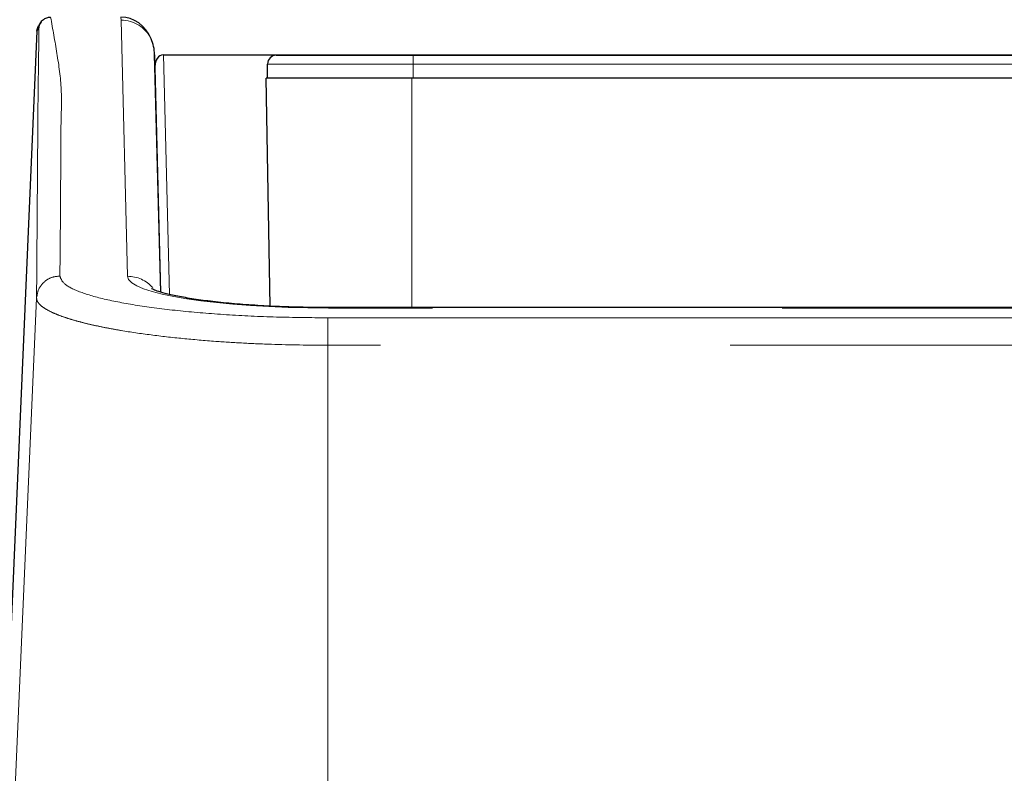
# Model space of a CAD drawing. Units: inches. Extents: x 0 to 10.8, y 0 to 8.2.
# Drawn here: x 3.4 to 3.7, y 4.7 to 4.9 of the extents above; entities that cross this region are included whole.
import ezdxf

# ---------------------------------------------------------------- set-up
doc = ezdxf.new("R2010")
doc.units = ezdxf.units.IN
doc.header["$MEASUREMENT"] = 0
doc.linetypes.add('SLD-Phantom', pattern=[0.49999999999999994, 0.25, -0.05, 0.05, -0.05, 0.05, -0.05])
doc.linetypes.add('SLD-Solid', pattern=[0])
doc.layers.add('DIM', color=7, linetype='SLD-Solid', lineweight=25)
doc.styles.add('SLDTEXTSTYLE1', font='ARIAL.TTF', dxfattribs={"width": 0.948})
doc.dimstyles.new('SLDDIMSTYLE0', dxfattribs={"dimtxt": 0.08089192708333333, "dimasz": 0.12, "dimexe": 0, "dimexo": 0.0625, "dimgap": 0.02022298177083333, "dimtad": 0, "dimtih": 1, "dimtoh": 1, "dimdec": 6, "dimlfac": 12, "dimrnd": 1e-09, "dimzin": 12, "dimdsep": 46, "dimlunit": 5, "dimtxsty": 'SLDTEXTSTYLE1', "dimsah": 1, "dimcen": 0.09, "dimadec": 0, "dimazin": 3, "dimtfac": 1, "dimtdec": 3, "dimtofl": 0, "dimtmove": 0, "dimatfit": 3, "dimfxl": 0, "dimfrac": 2, "dimtolj": 1, "dimtzin": 12, "dimarcsym": 0})

# ---------------------------------------------------------------- blocks, each defined once
blk = doc.blocks.new('_D_14')
at = {"layer": 'DIM'}
for p, q in [((1.888075491084626, 3.035984768097584), (1.888075491084626, 0.8611523735081699)), ((4.729876723012595, 2.592806690317404), (4.729876723012595, 0.8611523735081699)), ((1.888075491084626, 0.95115237350817), (3.022765354504007, 0.95115237350817)), ((3.123790901948899, 0.9511523643416091), (3.096013124506821, 0.9511523643416091)), ((3.096013124506821, 0.9511523643416091), (3.096013124506821, 0.8269239702719515)), ((3.494161280065353, 0.9511523643416091), (3.521939057507431, 0.9511523643416091)), ((3.521939057507431, 0.9511523643416091), (3.521939057507431, 0.8269239702719515)), ((4.729876723012595, 0.95115237350817), (3.595186859593212, 0.95115237350817)), ((3.096013124506821, 0.8269239702719515), (3.123790901948899, 0.8269239702719515)), ((3.521939057507431, 0.8269239702719515), (3.494161280065353, 0.8269239702719515))]:
    blk.add_line(p, q, dxfattribs=at)
for points in [[(1.888075491084626, 0.95115237350817), (2.008075491084626, 0.9311523735081699), (2.008075491084626, 0.97115237350817)], [(4.729876723012595, 0.95115237350817), (4.609876723012595, 0.97115237350817), (4.609876723012595, 0.9311523735081699)]]:
    blk.add_solid(points, dxfattribs=at)
at = {"layer": 'DIM', "char_height": 0.08333333333333333, "attachment_point": 1, "style": 'SLDTEXTSTYLE1'}
for s, insert in [('34 1/8"', (3.134902001925858, 1.077093188936831)), ('866mm', (3.123790901948899, 0.9343462796279751))]:
    blk.add_mtext(s, dxfattribs=dict(at, insert=insert))

msp = doc.modelspace()

# ---------------------------------------------------------------- linework, layer by layer
at = {"color": 7, "linetype": 'SLD-Solid', "lineweight": 25}
for p, q in [((3.426785294734098, 4.925353913461451), (3.426189826770843, 4.924507660221634)), ((3.425596786955056, 4.922750442487853), (3.41781708753228, 4.744157759963898)), ((3.459250481992139, 4.916006976821558), (3.460975656405575, 4.848117877451775)), ((3.459339045275963, 4.91261265378846), (3.459250481992139, 4.916006976821558)), ((3.461751723753486, 4.915936693167174), (4.685948503749948, 4.915936693167174)), ((3.49405844708505, 4.91585335983384), (3.533225113751716, 4.91585335983384)), ((3.533225113751716, 4.91585335983384), (3.776975113751716, 4.91585335983384)), ((3.461028142254448, 4.84810336980891), (3.459339045275963, 4.91261265378846)), ((3.49155844708505, 4.909270026500507), (3.49155844708505, 4.913353359833841)), ((3.49233526087616, 4.844089576056694), (3.491197531881612, 4.909270026500507)), ((3.532850113751716, 4.909270026500507), (3.491197531881612, 4.909270026500507)), ((3.776600113751716, 4.909270026500507), (3.532850113751716, 4.909270026500507)), ((4.638723651059531, 4.843672504856346), (3.508976576443903, 4.843672504856346))]:
    msp.add_line(p, q, dxfattribs=at)
at = {"color": 7, "linetype": 'SLD-Phantom', "lineweight": 18}
for p, q in [((3.449653877960716, 4.925872923435081), (3.449631081086563, 4.926770026500508)), ((3.451515381459916, 4.852618999049191), (3.449653877960716, 4.925872923435081)), ((3.42618036500522, 4.923579798298933), (3.425596786955056, 4.922750442487853)), ((3.461751723753486, 4.915936693167174), (3.46354520567645, 4.847440783130934)), ((3.533225113751716, 4.913353359833841), (3.533225113751716, 4.91585335983384)), ((3.533225113751716, 4.913353359833841), (3.49155844708505, 4.913353359833841)), ((3.533225113751716, 4.909270026500507), (3.533225113751716, 4.913353359833841)), ((3.776975113751716, 4.913353359833841), (3.533225113751716, 4.913353359833841)), ((3.532850113751716, 4.843672504856346), (3.532850113751716, 4.909270026500507)), ((3.425499937098527, 4.846407575452289), (3.41782350449084, 4.670585446506157)), ((3.508976576443903, 4.843554518120382), (3.508976576443903, 4.843672504856346)), ((4.638723651059531, 4.843554518120382), (3.508976576443903, 4.843554518120382)), ((3.508820828676104, 4.840758198829718), (4.073850113751717, 4.840758198829718)), ((3.508820828676104, 4.832890957552803), (3.508820828676104, 4.658824570610888)), ((4.073850113751717, 4.832890957552803), (3.508820828676104, 4.832890957552803))]:
    msp.add_line(p, q, dxfattribs=at)
for centre, radius, start, end in [((3.449687162296002, 4.916286644396727), 0.009586336821130628, 26.39409299864215, 90.19893477592618), ((3.451538751756084, 4.843000239478962), 0.00961878796110124, 41.52751609874961, 90.13920887530072)]:
    msp.add_arc(centre, radius, start, end, dxfattribs=at)
at = {"color": 7, "linetype": 'SLD-Solid', "lineweight": 25}
msp.add_arc((3.49405844708505, 4.913353359833841), 0.002499999999999947, 90, 180, dxfattribs=at)
for centre, major_axis, ratio, start_param, end_param in [((3.44967132250965, 4.915721098585555), (-0.0001624305990501895, 0.01104802974924279), 0.8673145477466819, 5.151768209222705, 6.270434546192452), ((3.44967132250965, 4.915721098585555), (-0.0001624305990501895, 0.01104802974924279), 0.8673145477466819, 4.725514951054837, 5.151768209222705), ((3.461839952558073, 4.912610726651098), (-0.0002023664840531404, 0.003322495188787579), 0.750705816263262, 6.237493154132824, 7.807710059138504)]:
    msp.add_ellipse(centre, major_axis=major_axis, ratio=ratio, start_param=start_param, end_param=end_param, dxfattribs=at)
at = {"color": 7, "linetype": 'SLD-Phantom', "lineweight": 18}
msp.add_ellipse((3.508976576443903, 4.85265562931867), major_axis=(0.05746166039999867, 0), ratio=0.1583858025496313, start_param=3.145617477326012, end_param=4.712388980384691, dxfattribs=at)
at = {"color": 7, "linetype": 'SLD-Solid', "lineweight": 25}
for points, knots in [([(3.42618036500522, 4.923579798298933), (3.426181203107908, 4.923596865256711), (3.426191029816334, 4.92379697440814), (3.426272988191682, 4.924366853897051), (3.426634562355049, 4.925243951451881), (3.427393373108671, 4.926086799729448), (3.42838896645859, 4.926659461862388), (3.429136840258465, 4.926733170872292), (3.429510788555374, 4.926770026500508)], [0, 0, 0, 0, 0.01012566621417997, 0.118722885482781, 0.3397771702450654, 0.5600977197911782, 0.7800421561528271, 1, 1, 1, 1]), ([(3.425596786955056, 4.922750442487853), (3.425596978865727, 4.9227553026448), (3.425608405461469, 4.9230446823254), (3.425685468773405, 4.923655809216279), (3.426047073962524, 4.92419653591749), (3.426237212120085, 4.924480859212081)], [0, 0, 0, 0, 0.00803490207442094, 0.4784078830736157, 1, 1, 1, 1]), ([(3.501752668002124, 4.843766368521901), (3.500386897309645, 4.843791652390594), (3.496548303284478, 4.843862714471387), (3.49044781641215, 4.844150128373764), (3.483619832836305, 4.844606189986539), (3.477313277003378, 4.845203058927693), (3.471663168473309, 4.845911535687637), (3.466811263107452, 4.846707449806304), (3.463047824286236, 4.847509054506707), (3.460392002151971, 4.848258601474256), (3.458908081502933, 4.848785043095404), (3.458280037819812, 4.849133561452326), (3.458390271461449, 4.849056939852989), (3.458408438991261, 4.849044311900491)], [0, 0, 0, 0, 0.06268615463828303, 0.1761838205932842, 0.2895110499415948, 0.4024802852571775, 0.5147681937606683, 0.6258118192702745, 0.7346255485502783, 0.8281029950774693, 0.9124884793711261, 0.9855772871479959, 1, 1, 1, 1]), ([(3.508976576443903, 4.843672504856346), (3.507667795634078, 4.843674096713737), (3.505243150764389, 4.843677045785751), (3.502852765288555, 4.84373821662821), (3.501752668002124, 4.843766368521901)], [0, 0, 0, 0, 0.5397824754406247, 1, 1, 1, 1])]:
    msp.add_open_spline(points, degree=3, knots=knots, dxfattribs=at)
at = {"color": 7, "linetype": 'SLD-Phantom', "lineweight": 18}
for points, knots in [([(3.429510788555374, 4.926770026500508), (3.43013212560205, 4.923313543869996), (3.431374670970621, 4.916401294701735), (3.432883277332619, 4.906031432073288), (3.432387518412492, 4.895660765514475), (3.432423206465991, 4.87788460537552), (3.432273624260815, 4.863564725568672), (3.432160148105165, 4.852701368473821)], [0, 0, 0, 0, 0.1400446121141254, 0.280060210648899, 0.4200485030227241, 0.5600367953965496, 1, 1, 1, 1]), ([(3.425499937098526, 4.846407575452289), (3.425597874580354, 4.860160972900677), (3.425715049781826, 4.876615930562142), (3.425865898905968, 4.896095247498085), (3.425905296669519, 4.903791683328506), (3.426072989807269, 4.914359835710288), (3.426144576166102, 4.920506725894383), (3.42618036500522, 4.923579798298933)], [0, 0, 0, 0, 0.559945348786625, 0.6699346137268551, 0.7799241865644075, 0.889975436534118, 0.9999999999999999, 0.9999999999999999, 0.9999999999999999, 0.9999999999999999]), ([(3.425499937098526, 4.846407575452289), (3.425623586244174, 4.847209750854514), (3.425880473299733, 4.848876308888852), (3.427440761973374, 4.850988636583385), (3.429646256328868, 4.852434913702687), (3.431343299223493, 4.852614788262267), (3.432160148105165, 4.852701368473821)], [0, 0, 0, 0, 0.240668307282983, 0.4999999999999917, 0.7593316927170088, 1, 1, 1, 1]), ([(3.432160148105165, 4.852701368473821), (3.432451325662302, 4.851910394473033), (3.43303357514428, 4.850328733418023), (3.437711202012379, 4.84805331284573), (3.444925755247106, 4.845965819260861), (3.454633545831162, 4.844148310210456), (3.466352902125021, 4.842665308249228), (3.479635087289248, 4.841579961271433), (3.49396642656498, 4.840887212218779), (3.503872764848043, 4.840801173732308), (3.508820828676105, 4.840758198829718)], [0, 0, 0, 0, 0.1262203931819282, 0.2523949966060151, 0.378256984966614, 0.5036282440922698, 0.6284267126288585, 0.7526680823526426, 0.8764615057282668, 1, 1, 1, 1]), ([(3.508820828676105, 4.832890957552803), (3.503406323777375, 4.832944493543475), (3.495222405552755, 4.833025412145992), (3.484572811770555, 4.83350928507951), (3.476034454282476, 4.834040828358829), (3.467096703363553, 4.834806223021841), (3.457970635751452, 4.83584226624088), (3.451055249045039, 4.836864554286719), (3.44604250973028, 4.837762337586373), (3.442587085549505, 4.838461517970093), (3.4394594565193, 4.839182504597745), (3.436621978326322, 4.839929406495341), (3.434048562945845, 4.840705900157186), (3.431832377600796, 4.841490073551475), (3.429742686504379, 4.842371892025982), (3.427811176909895, 4.843385907365358), (3.42636461885277, 4.844507327473529), (3.425609626771884, 4.845538705609396), (3.425533554961225, 4.846141282863504), (3.425499937098527, 4.846407575452289)], [0, 0, 0, 0, 0.1230498333198396, 0.1859874157061185, 0.2498329692093676, 0.3296505348797055, 0.4129833963789556, 0.4998417992250423, 0.5398588176494524, 0.5815652600536467, 0.6249599822093314, 0.663528188438039, 0.7052337583584817, 0.7500728310609147, 0.7871635781654368, 0.8414912706467013, 0.9055734726283756, 0.9582707706733529, 1, 1, 1, 1]), ([(3.508820828676105, 4.832890957552803), (3.508820828676105, 4.83380961520376), (3.508820828676105, 4.835703585443772), (3.508820828676105, 4.838180450870106), (3.508820828676104, 4.840045549855042), (3.508820828676105, 4.840525434148996), (3.508820828676105, 4.840758198829718)], [0, 0, 0, 0, 0.2425216699682134, 0.499999999999993, 0.7574783300317957, 0.9999999999999999, 0.9999999999999999, 0.9999999999999999, 0.9999999999999999])]:
    msp.add_open_spline(points, degree=3, knots=knots, dxfattribs=at)

# ---------------------------------------------------------------- dimensions: what is measured, and where the dimension line sits
at = {"layer": 'DIM'}
dim = msp.add_linear_dim(base=(4.729876723012595, 0.9511523735081693), p1=(1.888075491084626, 5.202692665157072), p2=(4.729876723012595, 4.670585446506157), angle=8.953630241917312e-15, dimstyle='SLDDIMSTYLE0', dxfattribs=at)
dim.commit()
dim.dimension.update_dxf_attribs({"geometry": '_D_14', "text_midpoint": (3.30897610704861, 0.9511523735081692), "dimtype": 160})

doc.saveas('drawing.dxf')
